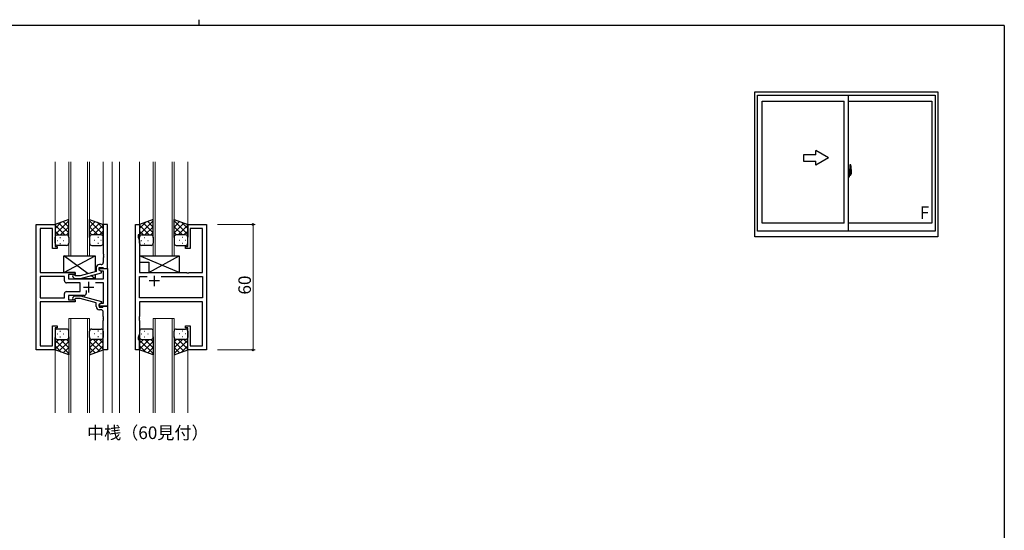
# Model space of a CAD drawing. Extents: x 0 to 793, y 0 to 564.
# Drawn here: x 302 to 773, y 320 to 564 of the extents above; entities that cross this region are included whole.
import ezdxf

# ---------------------------------------------------------------- set-up
doc = ezdxf.new("R2010")
doc.units = 0
doc.linetypes.add('YCENTER_1', pattern=[13, 10, -1, 1, -1])
doc.layers.add('USER1', color=3, linetype='CONTINUOUS')
doc.layers.add('YKK_ZWAK', color=7, linetype='CONTINUOUS')
for name, color, linetype, lineweight in [('YKK_11', 7, 'CONTINUOUS', 30), ('YKK_12', 2, 'CONTINUOUS', 13), ('YKK_13', 4, 'CONTINUOUS', 30), ('YKK_A1', 4, 'CONTINUOUS', 30), ('YKK_D', 6, 'CONTINUOUS', 13)]:
    doc.layers.add(name, color=color, linetype=linetype, lineweight=lineweight)
doc.styles.get("Standard").update_dxf_attribs({"font": 'ROMANS.SHX', "bigfont": 'EXTFONT.SHX'})

# ---------------------------------------------------------------- blocks, each defined once
blk = doc.blocks.new('A201')
at = {"layer": 'YKK_ZWAK', "color": 8, "linetype": 'Continuous'}
blk.add_line((296.01, 412), (296.01, 410), dxfattribs=at)
at = {"layer": 'YKK_ZWAK', "color": 254, "linetype": 'Continuous'}
for q in [(21, 410), (571, 35)]:
    blk.add_line((571, 410), q, dxfattribs=at)

msp = doc.modelspace()

# ---------------------------------------------------------------- linework, layer by layer
at = {"layer": 'YKK_11', "linetype": 'ByBlock', "lineweight": -2, "ltscale": 0.5}
for p, q in [((310.04, 406.27), (310.04, 466.27)), ((310.04, 466.27), (319.04, 466.27)), ((319.04, 466.27), (319.04, 455.77)), ((344.04, 466.27), (342.04, 466.27)), ((342.04, 466.27), (342.04, 452.23)), ((344.04, 445.27), (344.04, 466.27)), ((357.44, 406.27), (357.44, 466.27)), ((357.44, 466.27), (359.44, 466.27)), ((359.44, 466.27), (359.44, 461.27)), ((382.44, 455.77), (382.44, 466.27)), ((382.44, 466.27), (391.44, 466.27)), ((391.44, 466.27), (391.44, 406.27)), ((317.84, 464.34), (311.97, 464.34)), ((311.97, 464.34), (311.97, 452.23)), ((317.84, 454.77), (317.84, 464.34)), ((389.51, 464.34), (383.64, 464.34)), ((383.64, 464.34), (383.64, 454.77)), ((389.51, 443.27), (389.51, 464.34)), ((359.44, 461.27), (358.74, 461.27)), ((358.74, 461.27), (358.74, 460.27)), ((358.74, 460.27), (359.37, 458.54)), ((359.37, 458.54), (359.37, 443.27)), ((311.97, 452.23), (311.85, 452.04)), ((311.85, 452.04), (311.85, 451.49)), ((320.04, 454.77), (317.84, 454.77)), ((319.04, 455.77), (320.04, 455.77)), ((320.04, 455.77), (320.04, 454.77)), ((342.04, 452.23), (342.16, 452.04)), ((342.16, 452.04), (342.16, 451.49)), ((381.44, 454.77), (381.44, 455.77)), ((381.44, 455.77), (382.44, 455.77)), ((383.64, 454.77), (381.44, 454.77)), ((311.85, 451.49), (311.97, 451.31)), ((311.97, 451.23), (311.85, 451.04)), ((311.85, 451.04), (311.85, 450.49)), ((311.85, 450.49), (311.97, 450.31)), ((311.97, 451.31), (311.97, 451.23)), ((311.97, 450.31), (311.97, 443.27)), ((342.16, 451.49), (342.04, 451.31)), ((342.04, 451.31), (342.04, 451.23)), ((342.04, 451.23), (342.16, 451.04)), ((342.16, 450.49), (342.04, 450.31)), ((342.04, 450.31), (342.04, 448.07)), ((342.16, 451.04), (342.16, 450.49)), ((311.97, 443.27), (328.64, 443.27)), ((328.64, 443.27), (328.64, 442.27)), ((338.74, 443.75), (330.98, 441.67)), ((331.13, 440.47), (341.24, 443.17)), ((338.74, 445.57), (338.74, 443.75)), ((340.04, 444.47), (340.04, 445.77)), ((340.04, 445.77), (341.84, 445.77)), ((340.04, 444.47), (340.04, 445.27)), ((340.04, 445.27), (344.04, 445.27)), ((340.9, 443.97), (340.04, 444.47)), ((341.24, 443.77), (340.04, 444.47)), ((341.04, 447.07), (340.24, 447.07)), ((342.11, 443.97), (340.9, 443.97)), ((341.24, 443.17), (341.24, 443.77)), ((341.84, 445.77), (342.04, 445.57)), ((342.04, 445.57), (342.34, 445.27)), ((342.11, 440.27), (342.11, 443.97)), ((342.34, 445.27), (344.04, 445.27)), ((344.04, 445.27), (344.04, 427.27)), ((359.37, 443.27), (381.77, 443.27)), ((381.77, 443.27), (381.96, 443.12)), ((381.96, 443.12), (382.92, 443.12)), ((382.92, 443.12), (383.11, 443.27)), ((383.11, 443.27), (389.51, 443.27)), ((323.51, 441.34), (311.97, 441.34)), ((323.51, 441.34), (311.97, 441.34)), ((311.97, 441.34), (311.97, 431.2)), ((323.51, 439.34), (323.51, 441.34)), ((331.04, 438.34), (324.51, 438.34)), ((328.64, 442.27), (325.44, 442.27)), ((325.44, 442.27), (325.44, 440.27)), ((325.44, 440.27), (342.11, 440.27)), ((327.51, 441.24), (328.29, 440.47)), ((328.29, 440.47), (331.13, 440.47)), ((328.79, 441.67), (328.36, 442.09)), ((330.98, 441.67), (328.79, 441.67)), ((331.04, 434.2), (331.04, 438.34)), ((342.11, 438.34), (338.39, 438.34)), ((342.11, 428.57), (342.11, 438.34)), ((359.37, 431.2), (359.37, 441.34)), ((359.37, 441.34), (363.09, 441.34)), ((369.79, 441.34), (389.51, 441.34)), ((369.79, 441.34), (389.51, 441.34)), ((389.51, 441.34), (389.51, 431.2)), ((323.51, 431.2), (323.51, 433.2)), ((324.51, 434.2), (331.04, 434.2)), ((333.89, 434.71), (333.89, 433.27)), ((311.97, 431.2), (323.51, 431.2)), ((328.64, 429.27), (311.97, 429.27)), ((311.97, 429.27), (311.97, 408.2)), ((332.89, 432.27), (325.44, 432.27)), ((325.44, 432.27), (325.44, 430.27)), ((325.44, 430.27), (328.64, 430.27)), ((327.51, 431.29), (328.29, 432.07)), ((328.29, 432.07), (331.13, 432.07)), ((328.79, 430.87), (328.36, 430.44)), ((328.64, 430.27), (328.64, 429.27)), ((330.98, 430.87), (328.79, 430.87)), ((338.74, 428.79), (330.98, 430.87)), ((331.13, 432.07), (341.24, 429.36)), ((338.74, 426.97), (338.74, 428.79)), ((341.24, 428.76), (340.04, 428.07)), ((340.04, 428.07), (340.9, 428.57)), ((340.9, 428.57), (342.11, 428.57)), ((341.24, 429.36), (341.24, 428.76)), ((389.51, 431.2), (359.37, 431.2)), ((389.51, 429.27), (359.37, 429.27)), ((359.37, 429.27), (359.37, 422.23)), ((389.51, 408.2), (389.51, 429.27)), ((340.04, 427.27), (340.04, 428.07)), ((340.04, 428.07), (340.04, 426.77)), ((344.04, 427.27), (340.04, 427.27)), ((340.04, 426.77), (341.84, 426.77)), ((341.04, 425.47), (340.24, 425.47)), ((341.84, 426.77), (342.04, 426.97)), ((342.04, 426.97), (342.34, 427.27)), ((342.04, 422.23), (342.04, 424.47)), ((342.34, 427.27), (344.04, 427.27)), ((344.04, 427.27), (344.04, 406.27)), ((342.16, 422.04), (342.04, 422.23)), ((342.04, 421.31), (342.16, 421.49)), ((342.04, 421.23), (342.04, 421.31)), ((342.16, 421.04), (342.04, 421.23)), ((342.04, 420.31), (342.16, 420.49)), ((342.04, 406.27), (342.04, 420.31)), ((342.16, 421.49), (342.16, 422.04)), ((342.16, 420.49), (342.16, 421.04)), ((359.37, 422.23), (359.25, 422.04)), ((359.25, 422.04), (359.25, 421.49)), ((359.25, 421.49), (359.37, 421.31)), ((359.37, 421.23), (359.25, 421.04)), ((359.25, 421.04), (359.25, 420.49)), ((359.25, 420.49), (359.37, 420.31)), ((359.37, 421.31), (359.37, 421.23)), ((359.37, 420.31), (359.37, 414)), ((317.84, 408.2), (317.84, 417.77)), ((317.84, 417.77), (320.04, 417.77)), ((320.04, 416.77), (319.04, 416.77)), ((319.04, 416.77), (319.04, 406.27)), ((320.04, 417.77), (320.04, 416.77)), ((381.44, 416.77), (381.44, 417.77)), ((381.44, 417.77), (383.64, 417.77)), ((382.44, 416.77), (381.44, 416.77)), ((382.44, 406.27), (382.44, 416.77)), ((383.64, 417.77), (383.64, 408.2)), ((359.37, 414), (358.74, 412.27)), ((358.74, 412.27), (358.74, 411.27)), ((358.74, 411.27), (359.44, 411.27)), ((359.44, 411.27), (359.44, 406.27)), ((319.04, 406.27), (310.04, 406.27)), ((311.97, 408.2), (317.84, 408.2)), ((344.04, 406.27), (342.04, 406.27)), ((359.44, 406.27), (357.44, 406.27)), ((391.44, 406.27), (382.44, 406.27)), ((383.64, 408.2), (389.51, 408.2))]:
    msp.add_line(p, q, dxfattribs=at)
at = {"layer": 'YKK_11', "ltscale": 0.5}
for p, q in [((335.04, 438.77), (335.04, 433.77)), ((368.94, 439.27), (363.94, 439.27)), ((366.44, 441.77), (366.44, 436.77)), ((332.54, 436.27), (337.54, 436.27))]:
    msp.add_line(p, q, dxfattribs=at)
at = {"layer": 'YKK_11', "linetype": 'ByBlock', "lineweight": -2, "ltscale": 0.5}
for centre, radius, start, end in [((341.04, 448.07), 1, 270, 360), ((340.24, 445.57), 1.5, 90, 180), ((324.51, 439.34), 1, 180, 270), ((327.94, 441.67), 0.6, 45, 225), ((324.51, 433.2), 1, 90, 180), ((332.89, 433.27), 1, 270, 360), ((327.94, 430.87), 0.6, 135, 315), ((340.24, 426.97), 1.5, 180, 270), ((341.04, 424.47), 1, 0, 90)]:
    msp.add_arc(centre, radius, start, end, dxfattribs=at)
at = {"layer": 'YKK_12', "ltscale": 1.5}
for p, q in [((319.04, 496.27), (319.04, 466.27)), ((325.54, 496.27), (325.54, 451.27)), ((325.54, 496.27), (325.54, 451.27)), ((326.54, 451.27), (326.54, 496.27)), ((326.54, 451.27), (326.54, 496.27)), ((334.54, 496.27), (334.54, 451.27)), ((334.54, 496.27), (334.54, 451.27)), ((335.54, 451.27), (335.54, 496.27)), ((335.54, 451.27), (335.54, 496.27)), ((342.04, 496.27), (342.04, 466.27)), ((346.24, 496.27), (346.24, 376.27)), ((349.74, 496.27), (349.74, 376.27)), ((359.44, 496.27), (359.44, 465.77)), ((365.94, 496.27), (365.94, 451.27)), ((366.94, 451.27), (366.94, 496.27)), ((374.94, 496.27), (374.94, 451.27)), ((375.94, 451.27), (375.94, 496.27)), ((382.44, 496.27), (382.44, 465.77)), ((325.54, 451.27), (335.54, 451.27)), ((325.54, 451.27), (335.54, 451.27)), ((365.94, 451.27), (375.94, 451.27)), ((325.54, 376.27), (325.54, 421.27)), ((325.54, 421.27), (335.54, 421.27)), ((326.54, 421.27), (326.54, 376.27)), ((334.54, 376.27), (334.54, 421.27)), ((335.54, 421.27), (335.54, 376.27)), ((365.94, 376.27), (365.94, 421.27)), ((365.94, 421.27), (375.94, 421.27)), ((366.94, 421.27), (366.94, 376.27)), ((374.94, 376.27), (374.94, 421.27)), ((375.94, 421.27), (375.94, 376.27)), ((319.04, 406.27), (319.04, 376.27)), ((342.04, 406.27), (342.04, 376.27)), ((359.44, 406.77), (359.44, 376.27)), ((382.44, 406.77), (382.44, 376.27))]:
    msp.add_line(p, q, dxfattribs=at)
at = {"layer": 'YKK_13', "ltscale": 1.5}
for p, q in [((325.54, 468.59), (319.04, 466.27)), ((325.54, 468.59), (319.04, 466.27)), ((319.04, 461.54), (325.54, 468.04)), ((319.04, 461.54), (325.54, 468.04)), ((319.04, 464.36), (322, 467.32)), ((319.04, 464.36), (322, 467.32)), ((319.04, 466.27), (319.04, 460.27)), ((319.04, 466.27), (319.04, 460.27)), ((325.54, 462.22), (320.84, 466.91)), ((325.54, 462.22), (320.84, 466.91)), ((325.54, 465.04), (322.93, 467.66)), ((325.54, 465.04), (322.93, 467.66)), ((325.54, 460.05), (325.54, 468.59)), ((325.54, 460.05), (325.54, 468.59)), ((335.54, 460.05), (335.54, 468.59)), ((335.54, 468.59), (342.04, 466.27)), ((335.54, 460.05), (335.54, 468.59)), ((335.54, 468.59), (342.04, 466.27)), ((342.04, 461.54), (335.54, 468.04)), ((342.04, 461.54), (335.54, 468.04)), ((335.54, 465.04), (338.15, 467.66)), ((335.54, 465.04), (338.15, 467.66)), ((335.54, 462.22), (340.23, 466.91)), ((335.54, 462.22), (340.23, 466.91)), ((342.04, 464.36), (339.08, 467.32)), ((342.04, 464.36), (339.08, 467.32)), ((342.04, 466.27), (342.04, 460.27)), ((342.04, 466.27), (342.04, 460.27)), ((365.94, 468.59), (359.44, 466.27)), ((359.44, 461.54), (365.94, 468.04)), ((359.44, 464.36), (362.4, 467.32)), ((359.44, 466.27), (359.44, 460.27)), ((365.94, 462.22), (361.24, 466.91)), ((365.94, 465.04), (363.33, 467.66)), ((365.94, 460.05), (365.94, 468.59)), ((375.94, 460.05), (375.94, 468.59)), ((375.94, 468.59), (382.44, 466.27)), ((382.44, 461.54), (375.94, 468.04)), ((375.94, 465.04), (378.55, 467.66)), ((375.94, 462.22), (380.63, 466.91)), ((382.44, 464.36), (379.48, 467.32)), ((382.44, 466.27), (382.44, 460.27)), ((323.66, 461.27), (319.04, 465.89)), ((323.66, 461.27), (319.04, 465.89)), ((320.83, 461.27), (319.04, 463.06)), ((320.83, 461.27), (319.04, 463.06)), ((321.6, 461.27), (325.54, 465.21)), ((321.6, 461.27), (325.54, 465.21)), ((324.43, 461.27), (325.54, 462.38)), ((324.43, 461.27), (325.54, 462.38)), ((339.48, 461.27), (335.54, 465.21)), ((339.48, 461.27), (335.54, 465.21)), ((336.65, 461.27), (335.54, 462.38)), ((336.65, 461.27), (335.54, 462.38)), ((337.42, 461.27), (342.04, 465.89)), ((337.42, 461.27), (342.04, 465.89)), ((340.25, 461.27), (342.04, 463.06)), ((340.25, 461.27), (342.04, 463.06)), ((364.06, 461.27), (359.44, 465.89)), ((361.23, 461.27), (359.44, 463.06)), ((362, 461.27), (365.94, 465.21)), ((364.83, 461.27), (365.94, 462.38)), ((379.88, 461.27), (375.94, 465.21)), ((377.05, 461.27), (375.94, 462.38)), ((377.82, 461.27), (382.44, 465.89)), ((380.65, 461.27), (382.44, 463.06)), ((319.04, 457.27), (319.04, 460.27)), ((319.04, 457.27), (319.04, 460.27)), ((319.96, 458.63), (320.16, 458.63)), ((319.96, 458.63), (320.16, 458.63)), ((320.04, 461.27), (323.64, 461.27)), ((320.04, 461.27), (323.64, 461.27)), ((320.44, 461.27), (324.54, 461.27)), ((320.44, 461.27), (324.54, 461.27)), ((321.37, 460.05), (321.57, 460.05)), ((321.37, 460.05), (321.57, 460.05)), ((321.37, 457.22), (321.57, 457.22)), ((321.37, 457.22), (321.57, 457.22)), ((322.99, 458.63), (323.19, 458.63)), ((322.99, 458.63), (323.19, 458.63)), ((325.54, 460.27), (325.54, 457.27)), ((325.54, 460.27), (325.54, 457.27)), ((335.54, 460.27), (335.54, 457.27)), ((335.54, 460.27), (335.54, 457.27)), ((340.64, 461.27), (336.54, 461.27)), ((340.64, 461.27), (336.54, 461.27)), ((341.04, 461.27), (337.44, 461.27)), ((341.04, 461.27), (337.44, 461.27)), ((338.09, 458.63), (337.89, 458.63)), ((338.09, 458.63), (337.89, 458.63)), ((339.7, 460.05), (339.5, 460.05)), ((339.7, 460.05), (339.5, 460.05)), ((339.7, 457.22), (339.5, 457.22)), ((339.7, 457.22), (339.5, 457.22)), ((341.12, 458.63), (340.92, 458.63)), ((341.12, 458.63), (340.92, 458.63)), ((342.04, 457.27), (342.04, 460.27)), ((342.04, 457.27), (342.04, 460.27)), ((359.44, 457.27), (359.44, 460.27)), ((360.36, 458.63), (360.56, 458.63)), ((360.44, 461.27), (364.04, 461.27)), ((360.84, 461.27), (364.94, 461.27)), ((361.77, 460.05), (361.97, 460.05)), ((361.77, 457.22), (361.97, 457.22)), ((363.39, 458.63), (363.59, 458.63)), ((365.94, 460.27), (365.94, 457.27)), ((375.94, 460.27), (375.94, 457.27)), ((381.04, 461.27), (376.94, 461.27)), ((381.44, 461.27), (377.84, 461.27)), ((378.49, 458.63), (378.29, 458.63)), ((380.1, 460.05), (379.9, 460.05)), ((380.1, 457.22), (379.9, 457.22)), ((381.52, 458.63), (381.32, 458.63)), ((382.44, 457.27), (382.44, 460.27)), ((324.54, 456.27), (320.04, 456.27)), ((324.54, 456.27), (320.04, 456.27)), ((336.54, 456.27), (341.04, 456.27)), ((336.54, 456.27), (341.04, 456.27)), ((364.94, 456.27), (360.44, 456.27)), ((376.94, 456.27), (381.44, 456.27)), ((323.14, 443.27), (338.14, 451.27)), ((334.82, 442.7), (323.14, 451.27)), ((323.14, 443.27), (323.14, 451.27)), ((323.14, 451.27), (338.14, 451.27)), ((338.14, 451.27), (338.14, 443.59)), ((378.37, 443.27), (359.37, 451.27)), ((359.37, 451.27), (378.37, 451.27)), ((359.37, 451.27), (359.37, 448.27)), ((359.37, 448.27), (363.87, 448.27)), ((363.87, 443.27), (378.37, 451.27)), ((363.87, 448.27), (363.87, 443.27)), ((378.37, 451.27), (378.37, 443.27)), ((328.64, 443.27), (323.14, 443.27)), ((328.64, 441.82), (328.64, 443.27)), ((363.87, 443.27), (378.37, 443.27)), ((328.64, 440.27), (328.64, 440.47)), ((338.14, 440.27), (328.64, 440.27)), ((338.14, 440.27), (336.06, 441.79)), ((338.14, 442.34), (338.14, 440.27)), ((319.04, 415.27), (319.04, 412.27)), ((324.54, 416.27), (320.04, 416.27)), ((321.37, 415.32), (321.57, 415.32)), ((325.54, 412.27), (325.54, 415.27)), ((335.54, 412.27), (335.54, 415.27)), ((336.54, 416.27), (341.04, 416.27)), ((339.7, 415.32), (339.5, 415.32)), ((342.04, 415.27), (342.04, 412.27)), ((359.44, 415.27), (359.44, 412.27)), ((364.94, 416.27), (360.44, 416.27)), ((361.77, 415.32), (361.97, 415.32)), ((365.94, 412.27), (365.94, 415.27)), ((375.94, 412.27), (375.94, 415.27)), ((376.94, 416.27), (381.44, 416.27)), ((380.1, 415.32), (379.9, 415.32)), ((382.44, 415.27), (382.44, 412.27)), ((319.04, 406.27), (319.04, 412.27)), ((323.66, 411.27), (319.04, 406.65)), ((320.83, 411.27), (319.04, 409.48)), ((319.04, 411), (325.54, 404.5)), ((319.96, 413.9), (320.16, 413.9)), ((320.04, 411.27), (323.64, 411.27)), ((320.44, 411.27), (324.54, 411.27)), ((325.54, 410.32), (320.84, 405.62)), ((321.37, 412.49), (321.57, 412.49)), ((321.6, 411.27), (325.54, 407.33)), ((322.99, 413.9), (323.19, 413.9)), ((324.43, 411.27), (325.54, 410.16)), ((325.54, 412.49), (325.54, 403.95)), ((335.54, 412.49), (335.54, 403.95)), ((339.48, 411.27), (335.54, 407.33)), ((336.65, 411.27), (335.54, 410.16)), ((342.04, 411), (335.54, 404.5)), ((335.54, 410.32), (340.23, 405.62)), ((340.64, 411.27), (336.54, 411.27)), ((337.42, 411.27), (342.04, 406.65)), ((341.04, 411.27), (337.44, 411.27)), ((338.09, 413.9), (337.89, 413.9)), ((339.7, 412.49), (339.5, 412.49)), ((340.25, 411.27), (342.04, 409.48)), ((341.12, 413.9), (340.92, 413.9)), ((342.04, 406.27), (342.04, 412.27)), ((359.44, 406.27), (359.44, 412.27)), ((364.06, 411.27), (359.44, 406.65)), ((361.23, 411.27), (359.44, 409.48)), ((359.44, 411), (365.94, 404.5)), ((360.36, 413.9), (360.56, 413.9)), ((360.44, 411.27), (364.04, 411.27)), ((360.84, 411.27), (364.94, 411.27)), ((365.94, 410.32), (361.24, 405.62)), ((361.77, 412.49), (361.97, 412.49)), ((362, 411.27), (365.94, 407.33)), ((363.39, 413.9), (363.59, 413.9)), ((364.83, 411.27), (365.94, 410.16)), ((365.94, 412.49), (365.94, 403.95)), ((375.94, 412.49), (375.94, 403.95)), ((379.88, 411.27), (375.94, 407.33)), ((377.05, 411.27), (375.94, 410.16)), ((382.44, 411), (375.94, 404.5)), ((375.94, 410.32), (380.63, 405.62)), ((381.04, 411.27), (376.94, 411.27)), ((377.82, 411.27), (382.44, 406.65)), ((381.44, 411.27), (377.84, 411.27)), ((378.49, 413.9), (378.29, 413.9)), ((380.1, 412.49), (379.9, 412.49)), ((380.65, 411.27), (382.44, 409.48)), ((381.52, 413.9), (381.32, 413.9)), ((382.44, 406.27), (382.44, 412.27)), ((319.04, 408.17), (322, 405.21)), ((325.54, 403.95), (319.04, 406.27)), ((325.54, 407.49), (322.93, 404.88)), ((335.54, 407.49), (338.15, 404.88)), ((335.54, 403.95), (342.04, 406.27)), ((342.04, 408.17), (339.08, 405.21)), ((359.44, 408.17), (362.4, 405.21)), ((365.94, 403.95), (359.44, 406.27)), ((365.94, 407.49), (363.33, 404.88)), ((375.94, 407.49), (378.55, 404.88)), ((375.94, 403.95), (382.44, 406.27)), ((382.44, 408.17), (379.48, 405.21)), ((325.54, 404.66), (325.01, 404.13)), ((365.94, 404.66), (365.41, 404.13))]:
    msp.add_line(p, q, dxfattribs=at)
for centre, start, end in [((320.04, 460.27), 90, 180), ((320.04, 460.27), 90, 180), ((320.04, 460.27), 90, 180), ((320.04, 460.27), 90, 180), ((320.04, 457.27), 180, 270), ((320.04, 457.27), 180, 270), ((324.54, 460.27), 360, 90), ((324.54, 460.27), 360, 90), ((324.54, 457.27), 270, 360), ((324.54, 457.27), 270, 360), ((336.54, 460.27), 89.9984, 179.9984), ((336.54, 460.27), 89.9984, 179.9984), ((336.54, 457.27), 179.9984, 269.9984), ((336.54, 457.27), 179.9984, 269.9984), ((341.04, 460.27), 359.9984, 89.9984), ((341.04, 460.27), 359.9984, 89.9984), ((341.04, 460.27), 359.9984, 89.9984), ((341.04, 460.27), 359.9984, 89.9984), ((341.04, 457.27), 269.9984, 359.9984), ((341.04, 457.27), 269.9984, 359.9984), ((360.44, 460.27), 90, 180), ((360.44, 460.27), 90, 180), ((360.44, 457.27), 180, 270), ((364.94, 460.27), 360, 90), ((364.94, 457.27), 270, 360), ((376.94, 460.27), 89.9984, 179.9984), ((376.94, 457.27), 179.9984, 269.9984), ((381.44, 460.27), 359.9984, 89.9984), ((381.44, 460.27), 359.9984, 89.9984), ((381.44, 457.27), 269.9984, 359.9984), ((320.04, 415.27), 90, 180), ((324.54, 415.27), 0, 90), ((336.54, 415.27), 90.0016, 180.0016), ((341.04, 415.27), 0.0016, 90.0016), ((360.44, 415.27), 90, 180), ((364.94, 415.27), 0, 90), ((376.94, 415.27), 90.0016, 180.0016), ((381.44, 415.27), 0.0016, 90.0016), ((320.04, 412.27), 180, 270), ((320.04, 412.27), 180, 270), ((324.54, 412.27), 270, 0), ((336.54, 412.27), 180.0016, 270.0016), ((341.04, 412.27), 270.0016, 0.0016), ((341.04, 412.27), 270.0016, 0.0016), ((360.44, 412.27), 180, 270), ((360.44, 412.27), 180, 270), ((364.94, 412.27), 270, 0), ((376.94, 412.27), 180.0016, 270.0016), ((381.44, 412.27), 270.0016, 0.0016), ((381.44, 412.27), 270.0016, 0.0016)]:
    msp.add_arc(centre, 1, start, end, dxfattribs=at)
at = {"layer": 'YKK_A1'}
for p, q in [((653.49, 460.37), (653.49, 529.62)), ((653.49, 529.62), (740.99, 529.62)), ((654.74, 463.12), (654.74, 528.12)), ((654.74, 528.12), (739.74, 528.12)), ((698.24, 463.12), (698.24, 528.12)), ((739.74, 528.12), (739.74, 463.12)), ((740.99, 529.62), (740.99, 460.37)), ((656.99, 466.82), (656.99, 525.27)), ((656.99, 525.27), (696.24, 525.27)), ((696.24, 466.82), (696.24, 525.27)), ((698.24, 525.27), (738.19, 525.27)), ((738.19, 525.27), (738.19, 466.82)), ((698.94, 494.77), (698.94, 491.51)), ((699.4, 494.78), (698.97, 494.8)), ((698.66, 492.53), (698.24, 492.55)), ((698.24, 492.55), (698.24, 489.05)), ((698.24, 490.93), (698.25, 490.93)), ((698.24, 490.61), (698.25, 490.61)), ((698.25, 491.16), (698.25, 490.09)), ((698.25, 491.16), (698.25, 491.15)), ((698.27, 491.17), (698.73, 491.15)), ((698.73, 490.09), (698.27, 490.07)), ((698.29, 490.2), (698.29, 490.14)), ((698.31, 490.22), (698.66, 490.22)), ((698.66, 490.11), (698.31, 490.11)), ((698.37, 491.29), (698.37, 491.22)), ((698.4, 491.31), (698.56, 491.31)), ((698.56, 491.19), (698.4, 491.19)), ((698.58, 491.29), (698.58, 491.22)), ((698.66, 492.53), (698.66, 491.55)), ((698.66, 492.5), (698.66, 491.55)), ((698.69, 492.5), (698.66, 492.5)), ((698.66, 491.55), (698.79, 491.54)), ((698.66, 491.55), (698.79, 491.55)), ((698.66, 490.05), (698.66, 489.06)), ((698.66, 490.05), (698.79, 490.05)), ((698.66, 489.09), (698.66, 490.05)), ((698.66, 490.05), (698.79, 490.05)), ((698.69, 492.53), (698.69, 491.57)), ((698.69, 492.53), (698.76, 492.53)), ((698.69, 491.57), (698.81, 491.57)), ((698.69, 490.2), (698.69, 490.14)), ((698.69, 489.07), (698.69, 490.02)), ((698.69, 490.02), (698.81, 490.02)), ((698.75, 491.13), (698.75, 490.11)), ((698.77, 491.13), (698.77, 490.46)), ((698.77, 491.13), (698.77, 491.13)), ((698.77, 491.13), (698.78, 491.13)), ((698.78, 490.46), (698.77, 490.46)), ((698.77, 490.46), (698.77, 490.46)), ((698.78, 491.13), (698.79, 491.14)), ((698.79, 490.45), (698.78, 490.46)), ((698.79, 491.55), (698.79, 491.57)), ((698.79, 491.14), (698.8, 491.15)), ((698.8, 490.44), (698.79, 490.45)), ((698.79, 490.05), (698.79, 490.02)), ((698.8, 491.15), (698.81, 491.18)), ((698.81, 490.43), (698.8, 490.44)), ((698.81, 492.48), (698.81, 491.57)), ((698.81, 491.2), (698.81, 491.52)), ((698.92, 491.37), (698.81, 491.37)), ((698.81, 491.18), (698.81, 491.2)), ((698.81, 490.4), (698.81, 490.43)), ((698.81, 490.39), (698.81, 490.4)), ((698.81, 490.08), (698.81, 490.39)), ((698.81, 490.22), (698.92, 490.22)), ((698.81, 489.12), (698.81, 490.02)), ((699.01, 490.99), (698.84, 490.99)), ((698.84, 490.99), (698.84, 490.79)), ((699.01, 490.79), (698.84, 490.79)), ((698.84, 490.79), (698.84, 490.77)), ((698.84, 490.77), (699.01, 490.77)), ((698.94, 491.55), (698.94, 490.99)), ((698.94, 491.51), (698.95, 491.51)), ((698.94, 490.99), (698.94, 491.34)), ((698.94, 491.05), (698.94, 491.29)), ((698.94, 491.1), (699.01, 491.1)), ((698.94, 490.25), (698.94, 490.77)), ((698.94, 490.77), (698.94, 489.97)), ((698.95, 491.51), (698.95, 491.21)), ((698.95, 491.21), (699.13, 491.21)), ((699.01, 491.55), (699.01, 491.21)), ((699.01, 491.39), (699.01, 491.44)), ((699.01, 491.21), (699.01, 490.99)), ((699.01, 491.21), (699.01, 490.99)), ((699.01, 490.77), (699.01, 489.97)), ((699.01, 490.77), (699.01, 490.77)), ((699.11, 490.77), (699.01, 490.77)), ((699.01, 490.69), (699.01, 490.77)), ((699.11, 490.69), (699.01, 490.69)), ((699.01, 490.65), (699.01, 490.69)), ((699.11, 490.65), (699.01, 490.65)), ((699.01, 490.46), (699.01, 490.65)), ((699.01, 490.63), (699.01, 490.35)), ((699.11, 490.46), (699.01, 490.46)), ((699.01, 490.4), (699.01, 490.46)), ((699.11, 490.4), (699.01, 490.4)), ((699.01, 490.4), (699.01, 490.27)), ((699.11, 490.4), (699.01, 490.4)), ((699.01, 490.4), (699.01, 490.4)), ((699.01, 490.35), (699.03, 490.35)), ((699.01, 490.27), (699.01, 490.25)), ((699.01, 490.25), (699.01, 490.2)), ((699.02, 490.19), (699.02, 490.18)), ((699.02, 490.18), (699.03, 490.17)), ((699.03, 490.17), (699.04, 490.17)), ((699.04, 490.17), (699.05, 490.16)), ((699.05, 491.66), (699.44, 491.66)), ((699.41, 491.59), (699.05, 491.59)), ((699.05, 490.16), (699.07, 490.16)), ((699.21, 489.93), (699.05, 489.93)), ((699.05, 489.86), (699.24, 489.86)), ((699.35, 490.16), (699.06, 490.16)), ((699.07, 490.16), (699.08, 490.16)), ((699.08, 490.16), (699.09, 490.17)), ((699.09, 490.17), (699.11, 490.18)), ((699.11, 490.77), (699.11, 490.97)), ((699.11, 490.88), (699.13, 490.88)), ((699.11, 490.77), (699.11, 490.77)), ((699.11, 490.69), (699.11, 490.77)), ((699.11, 490.65), (699.11, 490.69)), ((699.11, 490.46), (699.11, 490.65)), ((699.11, 490.4), (699.11, 490.46)), ((699.35, 490.4), (699.11, 490.4)), ((699.11, 490.4), (699.11, 490.4)), ((699.35, 490.31), (699.11, 490.31)), ((699.11, 490.18), (699.11, 490.18)), ((699.13, 491.21), (699.13, 490.4)), ((699.13, 490.43), (699.17, 490.43)), ((699.17, 490.43), (699.17, 490.4)), ((699.17, 490.42), (699.38, 490.42)), ((699.24, 489.91), (699.24, 489.86)), ((699.24, 489.86), (699.26, 489.89)), ((699.26, 489.89), (699.27, 489.91)), ((699.35, 490.31), (699.35, 490.4)), ((699.35, 490.35), (699.38, 490.35)), ((699.35, 490.18), (699.35, 490.31)), ((699.35, 490.16), (699.35, 490.18)), ((699.38, 490.42), (699.38, 490.25)), ((699.59, 490.26), (699.38, 490.25)), ((699.41, 490.61), (699.41, 491.59)), ((699.44, 490.6), (699.44, 491.66)), ((699.44, 490.6), (699.44, 490.6)), ((699.44, 490.55), (699.44, 490.6)), ((699.44, 490.56), (699.44, 490.6)), ((699.64, 492.53), (699.64, 490.31)), ((698.66, 489.06), (698.24, 489.05)), ((698.69, 489.09), (698.66, 489.09)), ((698.69, 489.07), (698.76, 489.07)), ((696.24, 466.82), (656.99, 466.82)), ((738.19, 466.82), (698.24, 466.82)), ((739.74, 463.12), (654.74, 463.12)), ((740.99, 460.37), (653.49, 460.37))]:
    msp.add_line(p, q, dxfattribs=at)
at = {"layer": 'YKK_A1', "linetype": 'Continuous'}
for p, q in [((682.74, 499.62), (676.74, 499.62)), ((676.74, 499.62), (676.74, 496.62)), ((688.74, 498.12), (682.74, 501.59)), ((682.74, 499.62), (682.74, 501.59)), ((676.74, 496.62), (682.74, 496.62)), ((688.74, 498.12), (682.74, 494.66)), ((682.74, 494.66), (682.74, 496.62))]:
    msp.add_line(p, q, dxfattribs=at)
at = {"layer": 'YKK_A1', "linetype": 'YCENTER_1'}
msp.add_line((699.81, 490.62), (698.08, 490.62), dxfattribs=at)
at = {"layer": 'YKK_A1'}
for centre, radius, start, end in [((698.96, 494.77), 0.025, 88, 180), ((699.4, 494.73), 0.05, 9.7935, 88), ((686.39, 492.49), 13.25, 0.1786, 9.7935), ((698.31, 490.2), 0.025, 90, 180), ((698.31, 490.14), 0.025, 180, 270), ((698.4, 491.29), 0.025, 90, 180), ((698.4, 491.22), 0.025, 180, 270), ((698.56, 491.29), 0.025, 0, 90), ((698.56, 491.22), 0.025, 270, 0), ((698.66, 490.2), 0.025, 0, 90), ((698.66, 490.14), 0.025, 270, 0), ((698.73, 491.13), 0.0254, 22.0975, 91.0079), ((698.73, 490.11), 0.0256, 269.3327, 337.5618), ((698.76, 492.48), 0.05, 0, 90), ((698.79, 491.52), 0.025, 0, 88), ((698.79, 490.08), 0.025, 272, 0), ((698.91, 491.34), 0.025, 0, 89), ((698.91, 490.25), 0.025, 271, 0), ((699.05, 491.55), 0.113, 90, 180), ((699.05, 489.97), 0.113, 180, 270), ((699.05, 491.55), 0.0375, 90, 180), ((699.11, 490.4), 0.095, 183.2594, 273.0877), ((699.05, 489.97), 0.0375, 180, 270), ((698.53, 490.48), 0.88, 321.1738, 347.947), ((699.21, 489.91), 0.025, 0, 90), ((698.49, 490.46), 0.933, 323.3671, 346.8425), ((698.13, 490.54), 1.31, 330.7688, 347.1486), ((698.53, 490.48), 0.88, 347.947, 350.0179), ((697.94, 490.57), 1.47, 350.6691, 1.5793), ((698.49, 490.46), 0.933, 346.8425, 351.3709), ((699.41, 491.62), 0.025, 270, 0), ((697.96, 490.6), 1.48, 349.1868, 0.0811), ((698.13, 490.54), 1.31, 347.1486, 0.4638), ((699.59, 490.31), 0.05, 272, 0), ((698.76, 489.12), 0.05, 270, 0)]:
    msp.add_arc(centre, radius, start, end, dxfattribs=at)
at = {"layer": 'YKK_A1', "extrusion": (0, 0, -1)}
for centre, major_axis, ratio, start_param, end_param in [((698.27, 491.16), (-0.0106, 0.011), 0.965668, -0.785388, 0.820294), ((698.27, 490.09), (0.0106, 0.011), 0.965668, 2.321299, 3.92698), ((698.73, 491.13), (0.0236, 0.0086), 0.995692, -0.002865, 0.348119), ((698.73, 490.11), (-0.0236, 0.0086), 0.995692, 2.793473, 3.144458), ((699.01, 490.97), (0.1, 0), 0.251336, -1.570796, 0), ((699.01, 490.77), (0.1, 0), 0.251336, -1.570796, 0), ((699.11, 490.2), (0.1, 0), 0.637322, 2.888912, 3.141593)]:
    msp.add_ellipse(centre, major_axis=major_axis, ratio=ratio, start_param=start_param, end_param=end_param, dxfattribs=at)
at = {"layer": 'YKK_D', "ltscale": 1.5}
for p, q in [((396.64, 466.27), (414.64, 466.27)), ((413.64, 466.27), (413.64, 406.27)), ((396.64, 406.27), (414.64, 406.27))]:
    msp.add_line(p, q, dxfattribs=at)
at = {"layer": 'YKK_D', "linetype": 'ByBlock', "lineweight": -2}
for centre in [(413.64, 466.27), (413.64, 406.27)]:
    msp.add_circle(centre, 0.425, dxfattribs=at)

# ---------------------------------------------------------------- block references
at = {"layer": 'YKK_ZWAK', "xscale": 1.4, "yscale": 1.4, "zscale": 1.4}
msp.add_blockref('A201', (-26.6, -12.6), dxfattribs=at)

# ---------------------------------------------------------------- texts
at = {"layer": 'USER1'}
msp.add_text('中桟（60見付）', height=6, dxfattribs=at).set_placement((334.25, 363.66))
at = {"layer": 'YKK_A1'}
msp.add_text('F', height=6, dxfattribs=at).set_placement((732.39, 468.94))
at = {"layer": 'YKK_D'}
msp.add_text('60', height=6, rotation=90, dxfattribs=at).set_placement((412.64, 432.75))

doc.saveas('drawing.dxf')
